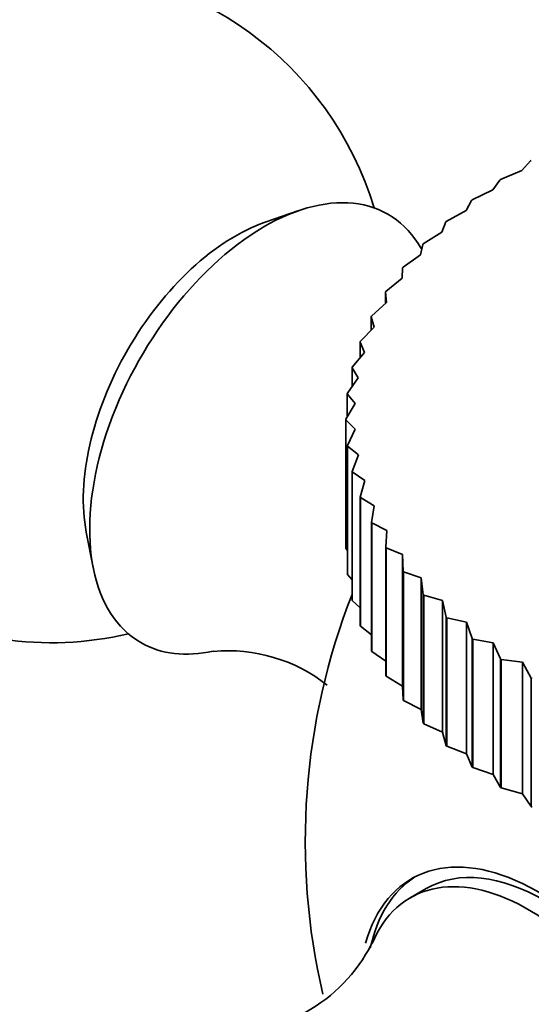
# Model space of a CAD drawing. Units: millimetres. Extents: x 0 to 1587, y 0 to 2005.
# Drawn here: x 320 to 332, y 590 to 612 of the extents above; entities that cross this region are included whole.
import ezdxf
from ezdxf import colors
from ezdxf.entities.mleader import LeaderData, LeaderLine
from ezdxf.math import Vec2, Vec3

# ---------------------------------------------------------------- set-up
doc = ezdxf.new("R2010")
doc.units = ezdxf.units.MM
doc.layers.add('DV7_Défaut', color=7, linetype='Continuous')
doc.layers.add('Défaut', color=7, linetype='Continuous')

# ---------------------------------------------------------------- blocks, each defined once
blk = doc.blocks.new('_DOT')
at = {"color": 0}
blk.add_line((0, 0), (-1, 0), dxfattribs=at)
at = {"color": 0, "const_width": 0.333}
blk.add_lwpolyline([(-0.1665, 0, 1), (0.1665, 0, 1)], format="xyb", close=True, dxfattribs=at)
blk = doc.blocks.new('SE6')
at = {"layer": 'DV7_Défaut', "color": 7, "linetype": 'Continuous', "lineweight": 35}
for p, q in [((331.505, 608.84), (331.31, 608.627)), ((331.505, 608.84), (331.52, 608.849)), ((331.31, 608.627), (330.835, 608.424)), ((330.82, 608.414), (330.661, 608.194)), ((330.82, 608.414), (330.835, 608.424)), ((330.661, 608.194), (330.203, 607.972)), ((330.19, 607.961), (330.067, 607.735)), ((330.19, 607.961), (330.203, 607.972)), ((326.349, 607.735), (325.598, 607.476)), ((330.067, 607.735), (329.629, 607.494)), ((329.617, 607.483), (329.531, 607.253)), ((329.617, 607.483), (329.629, 607.494)), ((329.531, 607.253), (329.115, 606.994)), ((329.105, 606.983), (329.056, 606.75)), ((329.105, 606.983), (329.115, 606.994)), ((329.056, 606.75), (328.665, 606.475)), ((328.656, 606.463), (328.645, 606.228)), ((328.656, 606.463), (328.665, 606.475)), ((328.645, 606.228), (328.28, 605.938)), ((328.272, 605.926), (328.28, 605.938)), ((328.272, 605.926), (328.272, 605.667)), ((328.272, 605.926), (328.299, 605.691)), ((328.299, 605.691), (327.962, 605.387)), ((327.956, 605.374), (327.962, 605.387)), ((327.956, 605.374), (327.956, 605.075)), ((327.956, 605.374), (328.02, 605.142)), ((328.02, 605.142), (327.713, 604.823)), ((327.708, 604.811), (327.713, 604.823)), ((327.708, 604.811), (327.708, 604.46)), ((327.708, 604.811), (327.81, 604.582)), ((327.81, 604.582), (327.534, 604.252)), ((327.531, 604.239), (327.534, 604.252)), ((327.531, 604.239), (327.531, 603.821)), ((327.531, 604.239), (327.669, 604.015)), ((327.669, 604.015), (327.427, 603.674)), ((327.425, 603.661), (327.427, 603.674)), ((327.425, 603.661), (327.425, 603.151)), ((327.425, 603.661), (327.599, 603.443)), ((327.599, 603.443), (327.391, 603.093)), ((327.391, 603.08), (327.391, 603.093)), ((327.391, 603.093), (327.391, 600.235)), ((327.391, 603.08), (327.391, 600.222)), ((327.391, 603.08), (327.6, 602.87)), ((327.6, 602.87), (327.427, 602.512)), ((327.428, 602.499), (327.427, 602.512)), ((327.427, 602.512), (327.427, 599.655)), ((327.428, 602.499), (327.428, 599.642)), ((327.428, 602.499), (327.672, 602.299)), ((327.672, 602.299), (327.534, 601.935)), ((327.537, 601.922), (327.534, 601.935)), ((327.534, 601.935), (327.534, 599.077)), ((327.537, 601.922), (327.537, 599.064)), ((327.537, 601.922), (327.813, 601.732)), ((327.813, 601.732), (327.713, 601.363)), ((327.718, 601.35), (327.713, 601.363)), ((327.713, 601.363), (327.713, 598.505)), ((327.718, 601.35), (327.718, 598.492)), ((327.718, 601.35), (328.025, 601.172)), ((328.025, 601.172), (327.962, 600.8)), ((327.968, 600.787), (327.962, 600.8)), ((327.962, 600.8), (327.962, 597.942)), ((327.968, 600.787), (327.968, 597.929)), ((327.968, 600.787), (328.305, 600.623)), ((321.617, 600.581), (321.768, 599.8)), ((328.305, 600.623), (328.28, 600.248)), ((327.391, 600.222), (327.391, 600.235)), ((327.391, 600.222), (327.427, 600.174)), ((328.288, 600.236), (328.28, 600.248)), ((328.28, 600.248), (328.28, 597.39)), ((328.288, 600.236), (328.288, 597.378)), ((328.288, 600.236), (328.653, 600.086)), ((328.653, 600.086), (328.653, 597.158)), ((328.653, 600.086), (328.665, 599.711)), ((327.428, 599.642), (327.427, 599.655)), ((327.428, 599.642), (327.534, 599.524)), ((328.674, 599.7), (328.665, 599.711)), ((328.665, 599.711), (328.665, 596.854)), ((328.674, 599.7), (328.674, 596.842)), ((328.674, 599.7), (329.066, 599.565)), ((329.066, 599.565), (329.066, 596.637)), ((329.066, 599.565), (329.115, 599.192)), ((329.126, 599.18), (329.115, 599.192)), ((329.115, 599.192), (329.115, 596.334)), ((329.126, 599.18), (329.126, 596.323)), ((329.126, 599.18), (329.542, 599.063)), ((327.537, 599.064), (327.534, 599.077)), ((327.537, 599.064), (327.713, 598.899)), ((329.542, 599.063), (329.542, 596.135)), ((329.542, 599.063), (329.629, 598.692)), ((329.641, 598.681), (329.629, 598.692)), ((329.629, 598.692), (329.629, 595.834)), ((329.641, 598.681), (329.641, 595.823)), ((329.641, 598.681), (330.079, 598.581)), ((327.718, 598.492), (327.713, 598.505)), ((327.718, 598.492), (327.962, 598.296)), ((330.079, 598.581), (330.079, 595.653)), ((330.079, 598.581), (330.203, 598.215)), ((330.216, 598.204), (330.203, 598.215)), ((330.203, 598.215), (330.203, 595.357)), ((330.216, 598.204), (330.216, 595.346)), ((330.216, 598.204), (330.674, 598.123)), ((330.674, 598.123), (330.674, 595.195)), ((330.674, 598.123), (330.835, 597.762)), ((327.968, 597.929), (327.962, 597.942)), ((327.968, 597.929), (328.28, 597.713)), ((330.849, 597.752), (330.835, 597.762)), ((330.835, 597.762), (330.835, 594.904)), ((330.849, 597.752), (330.849, 594.895)), ((330.849, 597.752), (331.325, 597.69)), ((331.325, 597.69), (331.325, 594.762)), ((331.325, 597.69), (331.52, 597.337)), ((328.288, 597.378), (328.28, 597.39)), ((328.288, 597.378), (328.653, 597.158)), ((328.653, 597.158), (328.665, 596.854)), ((331.536, 597.328), (331.52, 597.337)), ((331.52, 597.337), (331.52, 594.479)), ((328.674, 596.842), (328.665, 596.854)), ((328.674, 596.842), (329.066, 596.637)), ((329.066, 596.637), (329.115, 596.334)), ((329.126, 596.323), (329.115, 596.334)), ((329.126, 596.323), (329.542, 596.135)), ((329.542, 596.135), (329.629, 595.834)), ((329.641, 595.823), (329.629, 595.834)), ((329.641, 595.823), (330.079, 595.653)), ((330.079, 595.653), (330.203, 595.357)), ((330.216, 595.346), (330.203, 595.357)), ((330.216, 595.346), (330.674, 595.195)), ((330.674, 595.195), (330.835, 594.904)), ((330.849, 594.895), (330.835, 594.904)), ((330.849, 594.895), (331.325, 594.762)), ((331.325, 594.762), (331.52, 594.479)), ((331.536, 594.47), (331.52, 594.479)), ((329.178, 592.657), (328.825, 592.453))]:
    blk.add_line(p, q, dxfattribs=at)
for centre, radius, start, end in [((320.843, 605.624), 7.5, 16.8166, 240), ((320.843, 605.624), 7.5, 240, 283.1834), ((341.491, 593.703), 15, 158.5023, 193.0808), ((324.765, 594.358), 3.588, 51.951, 95.0599), ((324.768, 593.051), 3.588, 264.759, 333.0695)]:
    blk.add_arc(centre, radius, start, end, dxfattribs=at)
for centre, major_axis, start_param, end_param in [((325.581, 602.889), (-2.75, -4.763), 2.81553, 6.283185), ((324.93, 603.265), (-2.39, -4.139), 3.728083, 5.696694), ((325.581, 602.889), (-2.75, -4.763), 0, 0.488248), ((331.651, 588.022), (2.8, -4.85), 0, 3.658315), ((331.803, 588.11), (-2.625, 4.546), 3.141593, 6.283185), ((331.45, 587.906), (2.625, -4.546), 0, 3.562189), ((331.803, 588.11), (-2.8, 4.85), 0.027209, 0.566386)]:
    blk.add_ellipse(centre, major_axis=major_axis, ratio=0.57735, start_param=start_param, end_param=end_param, dxfattribs=at)

msp = doc.modelspace()

# ---------------------------------------------------------------- block references
at = {"layer": 'Défaut'}
msp.add_blockref('SE6', (0, 0), dxfattribs=at)

# ---------------------------------------------------------------- leaders
at = {"layer": 'Défaut', "color": 7, "linetype": 'Continuous', "lineweight": 18}
ml = msp.add_multileader_mtext('Standard', dxfattribs=at)
ml.set_content('{\\pxsm0.9;\\fSolid Edge ISO|b1||i0||c0|p34;\\W1.;05/01/2017\\P}', color=256)
ml.set_leader_properties()
ml.set_arrow_properties(name='DOT')
ml.build(insert=Vec2(0, 0))
ml.multileader.update_dxf_attribs({"leader_type": 0, "dogleg_length": 0, "arrow_head_size": 12})
ctx = ml.context
ctx.base_point, ctx.char_height, ctx.arrow_head_size, ctx.landing_gap_size = Vec3(1228.391, 1998.129), 12, 12, 4.2
notes = []
notes.append((ctx, [(0, (0, 0, 0), (0, 0), (1, 0), 1, [])]))
ctx.mtext.insert = Vec3(1230.391, 2004.249)
ml = msp.add_multileader_mtext('Standard', dxfattribs=at)
ml.set_content('{\\pxsm0.9;\\fArial|b1||i0||c0|p34;\\W1.;152\\P}', color=256)
ml.set_leader_properties()
ml.set_arrow_properties(name='DOT')
ml.build(insert=Vec2(0, 0))
ml.multileader.update_dxf_attribs({"leader_type": 0, "dogleg_length": 0, "arrow_head_size": 12})
ctx = ml.context
ctx.base_point, ctx.char_height, ctx.arrow_head_size, ctx.landing_gap_size = Vec3(509.264, 1997.962), 12, 12, 4.2
notes.append((ctx, [(0, (0, 0, 0), (0, 0), (1, 0), 1, [])]))
ctx.mtext.insert = Vec3(511.264, 2004.064)
for ctx, leaders in notes:
    for number, flags, end, landing, length, lines in leaders:
        leader = LeaderData()
        leader.index, (leader.has_last_leader_line, leader.has_dogleg_vector, leader.attachment_direction) = number, flags
        leader.last_leader_point, leader.dogleg_vector, leader.dogleg_length = Vec3(end), Vec3(landing), length
        for number, points, colour, breaks in lines:
            line = LeaderLine()
            line.index, line.vertices, line.color, line.breaks = number, Vec3.list(points), colors.encode_raw_color(colour), breaks
            leader.lines.append(line)
        ctx.leaders.append(leader)

doc.saveas('drawing.dxf')
